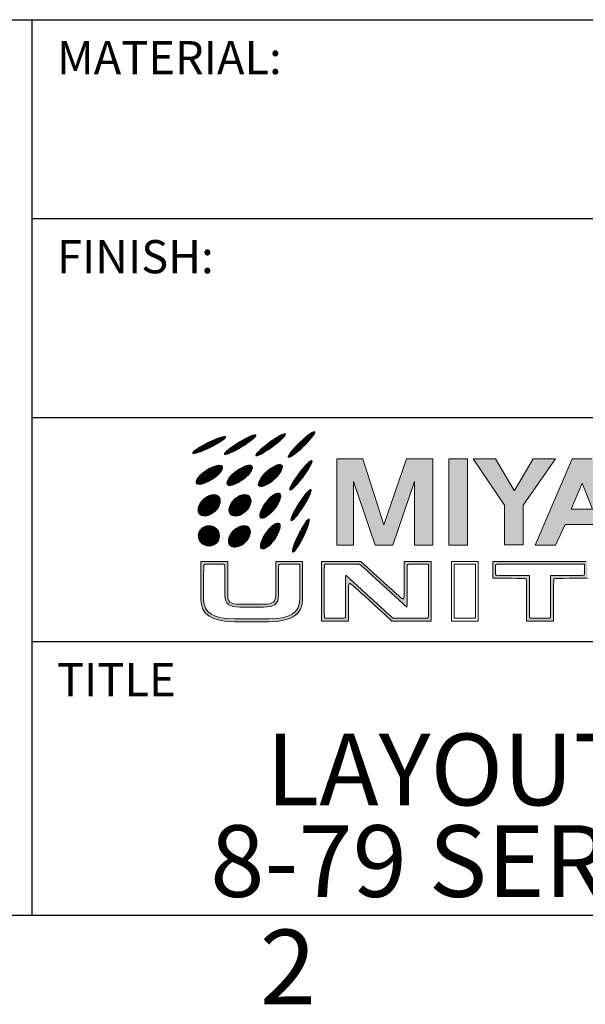
# Model space of a CAD drawing. Units: inches. Extents: x 0.4 to 32.8, y 0.2 to 20.9.
# Drawn here: x 26.6 to 28.1, y 0.3 to 2.7 of the extents above; entities that cross this region are included whole.
import ezdxf

# ---------------------------------------------------------------- set-up
doc = ezdxf.new("R2010")
doc.units = ezdxf.units.IN
doc.header["$MEASUREMENT"] = 0
doc.layers.add('1', color=7, linetype='Continuous')
doc.layers.add('BORDER1', color=9, linetype='Continuous')
doc.styles.add('SLDTEXTSTYLE0', font='TXT', dxfattribs={"width": 0.75})

# ---------------------------------------------------------------- blocks, each defined once
blk = doc.blocks.new('Company Logo')
at = {"linetype": 'Continuous'}
h = blk.add_hatch(dxfattribs=at)
h.set_pattern_fill('ANSI31', style=0)
edge = h.paths.add_edge_path(flags=0)
edge.add_spline(control_points=[(3.61, 22.76), (2.83, 22.22), (1.51, 21.58), (0.68, 21.32)], knot_values=[0, 0, 0, 0, 1, 1, 1, 1], weights=[1, 1, 1, 1], degree=3, periodic=0)
edge.add_spline(control_points=[(0.68, 21.32), (-0.16, 21.05), (-0.21, 21.27), (0.58, 21.8)], knot_values=[1, 1, 1, 1, 2, 2, 2, 2], weights=[1, 1, 1, 1], degree=3, periodic=0)
edge.add_spline(control_points=[(0.58, 21.8), (1.36, 22.33), (2.68, 22.98), (3.52, 23.24)], knot_values=[2, 2, 2, 2, 3, 3, 3, 3], weights=[1, 1, 1, 1], degree=3, periodic=0)
edge.add_spline(control_points=[(3.52, 23.24), (4.35, 23.51), (4.4, 23.29), (3.61, 22.76)], knot_values=[3, 3, 3, 3, 4, 4, 4, 4], weights=[1, 1, 1, 1], degree=3, periodic=0)
h = blk.add_hatch(dxfattribs=at)
h.set_pattern_fill('ANSI31', style=0)
edge = h.paths.add_edge_path(flags=0)
edge.add_spline(control_points=[(7.47, 22.95), (6.74, 22.34), (5.48, 21.58), (4.67, 21.24)], knot_values=[0, 0, 0, 0, 1, 1, 1, 1], weights=[1, 1, 1, 1], degree=3, periodic=0)
edge.add_spline(control_points=[(4.67, 21.24), (3.86, 20.9), (3.8, 21.11), (4.53, 21.71)], knot_values=[1, 1, 1, 1, 2, 2, 2, 2], weights=[1, 1, 1, 1], degree=3, periodic=0)
edge.add_spline(control_points=[(4.53, 21.71), (5.26, 22.31), (6.51, 23.08), (7.33, 23.42)], knot_values=[2, 2, 2, 2, 3, 3, 3, 3], weights=[1, 1, 1, 1], degree=3, periodic=0)
edge.add_spline(control_points=[(7.33, 23.42), (8.14, 23.76), (8.2, 23.55), (7.47, 22.95)], knot_values=[3, 3, 3, 3, 4, 4, 4, 4], weights=[1, 1, 1, 1], degree=3, periodic=0)
h = blk.add_hatch(dxfattribs=at)
h.set_pattern_fill('ANSI31', style=0)
edge = h.paths.add_edge_path(flags=0)
edge.add_spline(control_points=[(11.22, 23.04), (10.54, 22.38), (9.36, 21.51), (8.58, 21.11)], knot_values=[0, 0, 0, 0, 1, 1, 1, 1], weights=[1, 1, 1, 1], degree=3, periodic=0)
edge.add_spline(control_points=[(8.58, 21.11), (7.8, 20.7), (7.72, 20.91), (8.4, 21.57)], knot_values=[1, 1, 1, 1, 2, 2, 2, 2], weights=[1, 1, 1, 1], degree=3, periodic=0)
edge.add_spline(control_points=[(8.4, 21.57), (9.08, 22.23), (10.26, 23.09), (11.04, 23.5)], knot_values=[2, 2, 2, 2, 3, 3, 3, 3], weights=[1, 1, 1, 1], degree=3, periodic=0)
edge.add_spline(control_points=[(11.04, 23.5), (11.82, 23.9), (11.9, 23.7), (11.22, 23.04)], knot_values=[3, 3, 3, 3, 4, 4, 4, 4], weights=[1, 1, 1, 1], degree=3, periodic=0)
h = blk.add_hatch(dxfattribs=at)
h.set_pattern_fill('ANSI31', style=0)
edge = h.paths.add_edge_path(flags=0)
edge.add_spline(control_points=[(15, 23.26), (14.42, 22.52), (13.36, 21.5), (12.64, 20.99)], knot_values=[0, 0, 0, 0, 1, 1, 1, 1], weights=[1, 1, 1, 1], degree=3, periodic=0)
edge.add_spline(control_points=[(12.64, 20.99), (11.92, 20.49), (11.82, 20.68), (12.4, 21.43)], knot_values=[1, 1, 1, 1, 2, 2, 2, 2], weights=[1, 1, 1, 1], degree=3, periodic=0)
edge.add_spline(control_points=[(12.4, 21.43), (12.99, 22.17), (14.05, 23.19), (14.76, 23.69)], knot_values=[2, 2, 2, 2, 3, 3, 3, 3], weights=[1, 1, 1, 1], degree=3, periodic=0)
edge.add_spline(control_points=[(14.76, 23.69), (15.48, 24.2), (15.59, 24.01), (15, 23.26)], knot_values=[3, 3, 3, 3, 4, 4, 4, 4], weights=[1, 1, 1, 1], degree=3, periodic=0)
h = blk.add_hatch(dxfattribs=at)
h.set_pattern_fill('ANSI31', style=0)
edge = h.paths.add_edge_path(flags=0)
edge.add_spline(control_points=[(7.06, 18.58), (6.42, 17.88), (5.4, 17.26), (4.77, 17.21)], knot_values=[0, 0, 0, 0, 1, 1, 1, 1], weights=[1, 1, 1, 1], degree=3, periodic=0)
edge.add_spline(control_points=[(4.77, 17.21), (4.15, 17.15), (4.16, 17.67), (4.79, 18.37)], knot_values=[1, 1, 1, 1, 2, 2, 2, 2], weights=[1, 1, 1, 1], degree=3, periodic=0)
edge.add_spline(control_points=[(4.79, 18.37), (5.43, 19.07), (6.45, 19.69), (7.08, 19.75)], knot_values=[2, 2, 2, 2, 3, 3, 3, 3], weights=[1, 1, 1, 1], degree=3, periodic=0)
edge.add_spline(control_points=[(7.08, 19.75), (7.7, 19.8), (7.69, 19.28), (7.06, 18.58)], knot_values=[3, 3, 3, 3, 4, 4, 4, 4], weights=[1, 1, 1, 1], degree=3, periodic=0)
h = blk.add_hatch(dxfattribs=at)
h.set_pattern_fill('ANSI31', style=0)
edge = h.paths.add_edge_path(flags=0)
edge.add_spline(control_points=[(10.9, 18.66), (10.34, 17.9), (9.38, 17.19), (8.76, 17.07)], knot_values=[0, 0, 0, 0, 1, 1, 1, 1], weights=[1, 1, 1, 1], degree=3, periodic=0)
edge.add_spline(control_points=[(8.76, 17.07), (8.15, 16.95), (8.1, 17.47), (8.67, 18.23)], knot_values=[1, 1, 1, 1, 2, 2, 2, 2], weights=[1, 1, 1, 1], degree=3, periodic=0)
edge.add_spline(control_points=[(8.67, 18.23), (9.23, 18.99), (10.18, 19.71), (10.8, 19.83)], knot_values=[2, 2, 2, 2, 3, 3, 3, 3], weights=[1, 1, 1, 1], degree=3, periodic=0)
edge.add_spline(control_points=[(10.8, 19.83), (11.42, 19.95), (11.46, 19.43), (10.9, 18.66)], knot_values=[3, 3, 3, 3, 4, 4, 4, 4], weights=[1, 1, 1, 1], degree=3, periodic=0)
h = blk.add_hatch(dxfattribs=at)
h.set_pattern_fill('ANSI31', style=0)
edge = h.paths.add_edge_path(flags=0)
edge.add_spline(control_points=[(14.75, 19.58), (14.29, 18.75), (13.41, 17.58), (12.78, 16.97)], knot_values=[0, 0, 0, 0, 1, 1, 1, 1], weights=[1, 1, 1, 1], degree=3, periodic=0)
edge.add_spline(control_points=[(12.78, 16.97), (12.15, 16.35), (12.01, 16.53), (12.47, 17.35)], knot_values=[1, 1, 1, 1, 2, 2, 2, 2], weights=[1, 1, 1, 1], degree=3, periodic=0)
edge.add_spline(control_points=[(12.47, 17.35), (12.93, 18.18), (13.82, 19.35), (14.45, 19.97)], knot_values=[2, 2, 2, 2, 3, 3, 3, 3], weights=[1, 1, 1, 1], degree=3, periodic=0)
edge.add_spline(control_points=[(14.45, 19.97), (15.08, 20.58), (15.21, 20.41), (14.75, 19.58)], knot_values=[3, 3, 3, 3, 4, 4, 4, 4], weights=[1, 1, 1, 1], degree=3, periodic=0)
for points in [[(18.12, 20.53), (18.12, 9.69), (20.23, 9.69), (20.23, 17.69), (22.97, 9.69), (25.17, 9.69), (27.88, 17.69), (27.88, 9.69), (30.21, 9.69), (30.21, 20.53), (26.88, 20.53), (24.06, 12.24), (21.42, 20.53)], [(34.55, 20.54), (32.19, 20.54), (32.19, 9.69), (34.55, 9.69)], [(40.47, 16.58), (40.41, 16.58), (38.08, 20.53), (35.26, 20.53), (39.22, 14.72), (39.22, 9.73), (41.55, 9.73), (41.55, 14.72), (45.62, 20.53), (42.8, 20.53)]]:
    blk.add_hatch(color=160, dxfattribs=at).paths.add_polyline_path(points, flags=0)
h = blk.add_hatch(color=160, dxfattribs=at)
h.paths.add_polyline_path([(54.82, 9.7), (50.21, 20.53), (47.71, 20.53), (43.07, 9.69), (45.62, 9.69), (46.82, 12.3), (51.1, 12.3), (52.16, 9.7)], flags=0)
h.paths.add_polyline_path([(48.96, 17.48), (50.26, 14.23), (47.58, 14.23)], flags=0)
h = blk.add_hatch(dxfattribs=at)
h.set_pattern_fill('ANSI31', style=0)
edge = h.paths.add_edge_path(flags=0)
edge.add_spline(control_points=[(3.25, 18.58), (2.57, 17.92), (1.52, 17.36), (0.89, 17.34)], knot_values=[0, 0, 0, 0, 1, 1, 1, 1], weights=[1, 1, 1, 1], degree=3, periodic=0)
edge.add_spline(control_points=[(0.89, 17.34), (0.26, 17.32), (0.3, 17.84), (0.98, 18.5)], knot_values=[1, 1, 1, 1, 2, 2, 2, 2], weights=[1, 1, 1, 1], degree=3, periodic=0)
edge.add_spline(control_points=[(0.98, 18.5), (1.66, 19.17), (2.71, 19.72), (3.34, 19.74)], knot_values=[2, 2, 2, 2, 3, 3, 3, 3], weights=[1, 1, 1, 1], degree=3, periodic=0)
edge.add_spline(control_points=[(3.34, 19.74), (3.97, 19.76), (3.93, 19.24), (3.25, 18.58)], knot_values=[3, 3, 3, 3, 4, 4, 4, 4], weights=[1, 1, 1, 1], degree=3, periodic=0)
h = blk.add_hatch(dxfattribs=at)
h.set_pattern_fill('ANSI31', style=0)
edge = h.paths.add_edge_path(flags=0)
edge.add_spline(control_points=[(2.1, 13.48), (2.87, 13.79), (3.49, 14.6), (3.49, 15.27)], knot_values=[0, 0, 0, 0, 1, 1, 1, 1], weights=[1, 1, 1, 1], degree=3, periodic=0)
edge.add_spline(control_points=[(3.49, 15.27), (3.48, 15.95), (2.86, 16.24), (2.09, 15.92)], knot_values=[1, 1, 1, 1, 2, 2, 2, 2], weights=[1, 1, 1, 1], degree=3, periodic=0)
edge.add_spline(control_points=[(2.09, 15.92), (1.32, 15.6), (0.7, 14.8), (0.7, 14.13)], knot_values=[2, 2, 2, 2, 3, 3, 3, 3], weights=[1, 1, 1, 1], degree=3, periodic=0)
edge.add_spline(control_points=[(0.7, 14.13), (0.71, 13.45), (1.33, 13.16), (2.1, 13.48)], knot_values=[3, 3, 3, 3, 4, 4, 4, 4], weights=[1, 1, 1, 1], degree=3, periodic=0)
h = blk.add_hatch(dxfattribs=at)
h.set_pattern_fill('ANSI31', style=0)
edge = h.paths.add_edge_path(flags=0)
edge.add_spline(control_points=[(5.97, 13.48), (6.74, 13.79), (7.36, 14.6), (7.36, 15.27)], knot_values=[0, 0, 0, 0, 1, 1, 1, 1], weights=[1, 1, 1, 1], degree=3, periodic=0)
edge.add_spline(control_points=[(7.36, 15.27), (7.36, 15.95), (6.73, 16.24), (5.96, 15.92)], knot_values=[1, 1, 1, 1, 2, 2, 2, 2], weights=[1, 1, 1, 1], degree=3, periodic=0)
edge.add_spline(control_points=[(5.96, 15.92), (5.2, 15.6), (4.57, 14.8), (4.58, 14.13)], knot_values=[2, 2, 2, 2, 3, 3, 3, 3], weights=[1, 1, 1, 1], degree=3, periodic=0)
edge.add_spline(control_points=[(4.58, 14.13), (4.58, 13.45), (5.21, 13.16), (5.97, 13.48)], knot_values=[3, 3, 3, 3, 4, 4, 4, 4], weights=[1, 1, 1, 1], degree=3, periodic=0)
h = blk.add_hatch(dxfattribs=at)
h.set_pattern_fill('ANSI31', style=0)
edge = h.paths.add_edge_path(flags=0)
edge.add_spline(control_points=[(10.84, 15.07), (10.41, 14.22), (9.59, 13.36), (9, 13.14)], knot_values=[0, 0, 0, 0, 1, 1, 1, 1], weights=[1, 1, 1, 1], degree=3, periodic=0)
edge.add_spline(control_points=[(9, 13.14), (8.41, 12.92), (8.28, 13.42), (8.71, 14.27)], knot_values=[1, 1, 1, 1, 2, 2, 2, 2], weights=[1, 1, 1, 1], degree=3, periodic=0)
edge.add_spline(control_points=[(8.71, 14.27), (9.13, 15.11), (9.96, 15.98), (10.54, 16.2)], knot_values=[2, 2, 2, 2, 3, 3, 3, 3], weights=[1, 1, 1, 1], degree=3, periodic=0)
edge.add_spline(control_points=[(10.54, 16.2), (11.13, 16.42), (11.26, 15.91), (10.84, 15.07)], knot_values=[3, 3, 3, 3, 4, 4, 4, 4], weights=[1, 1, 1, 1], degree=3, periodic=0)
h = blk.add_hatch(dxfattribs=at)
h.set_pattern_fill('ANSI31', style=0)
edge = h.paths.add_edge_path(flags=0)
edge.add_spline(control_points=[(14.69, 15.91), (14.3, 15.05), (13.5, 13.82), (12.91, 13.17)], knot_values=[0, 0, 0, 0, 1, 1, 1, 1], weights=[1, 1, 1, 1], degree=3, periodic=0)
edge.add_spline(control_points=[(12.91, 13.17), (12.33, 12.51), (12.18, 12.67), (12.58, 13.53)], knot_values=[1, 1, 1, 1, 2, 2, 2, 2], weights=[1, 1, 1, 1], degree=3, periodic=0)
edge.add_spline(control_points=[(12.58, 13.53), (12.98, 14.39), (13.78, 15.62), (14.36, 16.28)], knot_values=[2, 2, 2, 2, 3, 3, 3, 3], weights=[1, 1, 1, 1], degree=3, periodic=0)
edge.add_spline(control_points=[(14.36, 16.28), (14.94, 16.94), (15.09, 16.77), (14.69, 15.91)], knot_values=[3, 3, 3, 3, 4, 4, 4, 4], weights=[1, 1, 1, 1], degree=3, periodic=0)
h = blk.add_hatch(dxfattribs=at)
h.set_pattern_fill('ANSI31', style=0)
edge = h.paths.add_edge_path(flags=0)
edge.add_spline(control_points=[(10.82, 11.3), (10.44, 10.44), (9.66, 9.53), (9.09, 9.28)], knot_values=[0, 0, 0, 0, 1, 1, 1, 1], weights=[1, 1, 1, 1], degree=3, periodic=0)
edge.add_spline(control_points=[(9.09, 9.28), (8.51, 9.03), (8.35, 9.52), (8.74, 10.39)], knot_values=[1, 1, 1, 1, 2, 2, 2, 2], weights=[1, 1, 1, 1], degree=3, periodic=0)
edge.add_spline(control_points=[(8.74, 10.39), (9.12, 11.26), (9.9, 12.17), (10.47, 12.42)], knot_values=[2, 2, 2, 2, 3, 3, 3, 3], weights=[1, 1, 1, 1], degree=3, periodic=0)
edge.add_spline(control_points=[(10.47, 12.42), (11.05, 12.67), (11.2, 12.17), (10.82, 11.3)], knot_values=[3, 3, 3, 3, 4, 4, 4, 4], weights=[1, 1, 1, 1], degree=3, periodic=0)
h = blk.add_hatch(dxfattribs=at)
h.set_pattern_fill('ANSI31', style=0)
edge = h.paths.add_edge_path(flags=0)
edge.add_spline(control_points=[(14.54, 12.19), (14.24, 11.29), (13.59, 9.98), (13.08, 9.27)], knot_values=[0, 0, 0, 0, 1, 1, 1, 1], weights=[1, 1, 1, 1], degree=3, periodic=0)
edge.add_spline(control_points=[(13.08, 9.27), (12.57, 8.55), (12.41, 8.69), (12.71, 9.59)], knot_values=[1, 1, 1, 1, 2, 2, 2, 2], weights=[1, 1, 1, 1], degree=3, periodic=0)
edge.add_spline(control_points=[(12.71, 9.59), (13.01, 10.49), (13.66, 11.8), (14.17, 12.52)], knot_values=[2, 2, 2, 2, 3, 3, 3, 3], weights=[1, 1, 1, 1], degree=3, periodic=0)
edge.add_spline(control_points=[(14.17, 12.52), (14.68, 13.24), (14.84, 13.09), (14.54, 12.19)], knot_values=[3, 3, 3, 3, 4, 4, 4, 4], weights=[1, 1, 1, 1], degree=3, periodic=0)
h = blk.add_hatch(dxfattribs=at)
h.set_pattern_fill('ANSI31', style=0)
edge = h.paths.add_edge_path(flags=0)
edge.add_spline(control_points=[(2.06, 9.59), (2.8, 9.59), (3.4, 10.16), (3.4, 10.87), (3.4, 11.57), (2.8, 12.14), (2.06, 12.14)], knot_values=[0, 0, 0, 0, 1, 1, 1, 2, 2, 2, 2], weights=[1, 1, 1, 1, 1, 1, 1], degree=3, periodic=0)
edge.add_spline(control_points=[(2.06, 12.14), (1.32, 12.14), (0.72, 11.57), (0.72, 10.87), (0.72, 10.16), (1.32, 9.59), (2.06, 9.59)], knot_values=[2, 2, 2, 2, 3, 3, 3, 4, 4, 4, 4], weights=[1, 1, 1, 1, 1, 1, 1], degree=3, periodic=0)
h = blk.add_hatch(dxfattribs=at)
h.set_pattern_fill('ANSI31', style=0)
edge = h.paths.add_edge_path(flags=0)
edge.add_spline(control_points=[(5.91, 9.58), (6.67, 9.89), (7.29, 10.7), (7.29, 11.38)], knot_values=[0, 0, 0, 0, 1, 1, 1, 1], weights=[1, 1, 1, 1], degree=3, periodic=0)
edge.add_spline(control_points=[(7.29, 11.38), (7.29, 12.05), (6.66, 12.34), (5.9, 12.03)], knot_values=[1, 1, 1, 1, 2, 2, 2, 2], weights=[1, 1, 1, 1], degree=3, periodic=0)
edge.add_spline(control_points=[(5.9, 12.03), (5.13, 11.71), (4.51, 10.9), (4.51, 10.23)], knot_values=[2, 2, 2, 2, 3, 3, 3, 3], weights=[1, 1, 1, 1], degree=3, periodic=0)
edge.add_spline(control_points=[(4.51, 10.23), (4.51, 9.55), (5.14, 9.26), (5.91, 9.58)], knot_values=[3, 3, 3, 3, 4, 4, 4, 4], weights=[1, 1, 1, 1], degree=3, periodic=0)
h = blk.add_hatch(color=160, dxfattribs=at)
edge = h.paths.add_edge_path(flags=0)
edge.add_line((10.46, 3.37), (10.46, 7.67))
edge.add_line((10.46, 7.67), (13.66, 7.67))
edge.add_line((13.66, 7.67), (13.83, 7.67))
edge.add_line((13.83, 7.67), (13.83, 2.89))
edge.add_spline(control_points=[(13.83, 2.89), (13.83, 1.01), (12.45, 0.09), (9.61, 0.09)], knot_values=[0, 0, 0, 0, 1, 1, 1, 1], weights=[1, 1, 1, 1], degree=3, periodic=0)
edge.add_line((9.61, 0.09), (5.27, 0.09))
edge.add_spline(control_points=[(5.27, 0.09), (2.43, 0.09), (1.05, 1.01), (1.05, 2.89)], knot_values=[0, 0, 0, 0, 1, 1, 1, 1], weights=[1, 1, 1, 1], degree=3, periodic=0)
edge.add_line((1.05, 2.89), (1.05, 7.67))
edge.add_line((1.05, 7.67), (4.43, 7.67))
edge.add_line((4.43, 7.67), (4.43, 3.37))
edge.add_spline(control_points=[(4.43, 3.37), (4.43, 2.66), (4.67, 2.28), (5.94, 2.28)], knot_values=[0, 0, 0, 0, 1, 1, 1, 1], weights=[1, 1, 1, 1], degree=3, periodic=0)
edge.add_line((5.94, 2.28), (8.94, 2.28))
edge.add_spline(control_points=[(8.94, 2.28), (10.21, 2.28), (10.46, 2.66), (10.46, 3.37)], knot_values=[0, 0, 0, 0, 1, 1, 1, 1], weights=[1, 1, 1, 1], degree=3, periodic=0)
edge = h.paths.add_edge_path(flags=0)
edge.add_spline(control_points=[(1.4, 2.89), (1.4, 1.22), (2.63, 0.44), (5.27, 0.44)], knot_values=[0, 0, 0, 0, 1, 1, 1, 1], weights=[1, 1, 1, 1], degree=3, periodic=0)
edge.add_line((5.27, 0.44), (9.61, 0.44))
edge.add_spline(control_points=[(9.61, 0.44), (12.25, 0.44), (13.48, 1.22), (13.48, 2.89)], knot_values=[0, 0, 0, 0, 1, 1, 1, 1], weights=[1, 1, 1, 1], degree=3, periodic=0)
edge.add_spline(control_points=[(13.48, 2.89), (13.48, 7), (13.48, 7.32)], knot_values=[0, 0, 0, 1, 1, 1], weights=[1, 1, 1], degree=2, periodic=0)
edge.add_spline(control_points=[(13.48, 7.32), (13.19, 7.32), (11.1, 7.32), (10.81, 7.32), (10.81, 7), (10.81, 3.37)], knot_values=[0, 0, 0, 0, 1, 2, 3, 3, 3, 3], weights=[1, 1, 1, 1, 1, 1], degree=3, periodic=0)
edge.add_spline(control_points=[(10.81, 3.37), (10.81, 2.34), (10.27, 1.93), (8.94, 1.93)], knot_values=[0, 0, 0, 0, 1, 1, 1, 1], weights=[1, 1, 1, 1], degree=3, periodic=0)
edge.add_line((8.94, 1.93), (5.94, 1.93))
edge.add_spline(control_points=[(5.94, 1.93), (4.62, 1.93), (4.07, 2.34), (4.07, 3.37)], knot_values=[0, 0, 0, 0, 1, 1, 1, 1], weights=[1, 1, 1, 1], degree=3, periodic=0)
edge.add_spline(control_points=[(4.07, 3.37), (4.07, 7), (4.07, 7.32), (3.78, 7.32), (1.69, 7.32), (1.4, 7.32), (1.4, 7), (1.4, 2.89)], knot_values=[0, 0, 0, 0, 1, 2, 3, 4, 5, 5, 5, 5], weights=[1, 1, 1, 1, 1, 1, 1, 1], degree=3, periodic=0)
h = blk.add_hatch(color=160, dxfattribs=at)
edge = h.paths.add_edge_path(flags=0)
edge.add_spline(control_points=[(26.61, 7.67), (26.61, 3.32), (26.61, 2.68), (26.12, 3.12), (21.14, 7.67)], knot_values=[0, 0, 0, 0, 1, 2, 2, 2, 2], weights=[1, 1, 1, 1, 1], degree=3, periodic=0)
edge.add_line((21.14, 7.67), (16.21, 7.67))
edge.add_line((16.21, 7.67), (16.21, 0.17))
edge.add_line((16.21, 0.17), (19.59, 0.17))
edge.add_spline(control_points=[(19.59, 0.17), (19.59, 4.52), (19.59, 5.17), (20.08, 4.72), (25.06, 0.17)], knot_values=[0, 0, 0, 0, 1, 2, 2, 2, 2], weights=[1, 1, 1, 1, 1], degree=3, periodic=0)
edge.add_line((25.06, 0.17), (29.99, 0.17))
edge.add_line((29.99, 0.17), (29.99, 7.67))
edge.add_line((29.99, 7.67), (29.81, 7.67))
edge.add_line((29.81, 7.67), (26.61, 7.67))
edge = h.paths.add_edge_path(flags=0)
edge.add_line((19.26, 5.94), (19.24, 5.54))
edge.add_spline(control_points=[(19.24, 5.54), (19.24, 0.85), (19.24, 0.52), (18.94, 0.52), (16.86, 0.52), (16.56, 0.52), (16.56, 0.85), (16.56, 6.99), (16.56, 7.32), (16.88, 7.32), (20.88, 7.32), (21.01, 7.32), (21.11, 7.23), (26.94, 1.9)], knot_values=[0, 0, 0, 0, 1, 2, 3, 4, 5, 6, 7, 8, 9, 10, 11, 11, 11, 11], weights=[1, 1, 1, 1, 1, 1, 1, 1, 1, 1, 1, 1, 1, 1], degree=3, periodic=0)
edge.add_line((26.94, 1.9), (26.96, 2.3))
edge.add_spline(control_points=[(26.96, 2.3), (26.96, 6.99), (26.96, 7.32), (27.26, 7.32), (29.34, 7.32), (29.64, 7.32)], knot_values=[0, 0, 0, 0, 1, 2, 3, 3, 3, 3], weights=[1, 1, 1, 1, 1, 1], degree=3, periodic=0)
edge.add_spline(control_points=[(29.64, 7.32), (29.64, 6.99), (29.64, 0.85), (29.64, 0.52), (29.32, 0.52), (25.32, 0.52), (25.19, 0.52), (25.09, 0.61), (19.26, 5.94)], knot_values=[0, 0, 0, 0, 1, 2, 3, 4, 5, 6, 6, 6, 6], weights=[1, 1, 1, 1, 1, 1, 1, 1, 1], degree=3, periodic=0)
h = blk.add_hatch(color=160, dxfattribs=at)
edge = h.paths.add_edge_path(flags=0)
edge.add_line((37.72, 5.54), (37.72, 7.67))
edge.add_line((37.72, 7.67), (49.43, 7.67))
edge.add_line((49.43, 7.67), (49.61, 7.67))
edge.add_line((49.61, 7.67), (49.61, 5.54))
edge.add_spline(control_points=[(49.61, 5.54), (45.68, 5.54), (45.36, 5.54), (45.36, 5.21), (45.36, 0.17)], knot_values=[0, 0, 0, 0, 1, 2, 2, 2, 2], weights=[1, 1, 1, 1, 1], degree=3, periodic=0)
edge.add_line((45.36, 0.17), (41.98, 0.17))
edge.add_spline(control_points=[(41.98, 0.17), (41.98, 5.21), (41.98, 5.54), (41.65, 5.54), (37.72, 5.54)], knot_values=[0, 0, 0, 0, 1, 2, 2, 2, 2], weights=[1, 1, 1, 1, 1], degree=3, periodic=0)
edge = h.paths.add_edge_path(flags=0)
edge.add_spline(control_points=[(49.26, 7.32), (48.92, 7.32), (38.41, 7.32), (38.08, 7.32), (38.08, 7.07), (38.08, 6.15), (38.08, 5.9), (38.4, 5.9), (42.33, 5.9)], knot_values=[0, 0, 0, 0, 1, 2, 3, 4, 5, 6, 6, 6, 6], weights=[1, 1, 1, 1, 1, 1, 1, 1, 1], degree=3, periodic=0)
edge.add_spline(control_points=[(42.33, 5.9), (42.33, 0.85), (42.33, 0.52), (42.62, 0.52), (44.71, 0.52), (45, 0.52), (45, 0.85), (45, 5.9)], knot_values=[0, 0, 0, 0, 1, 2, 3, 4, 5, 5, 5, 5], weights=[1, 1, 1, 1, 1, 1, 1, 1], degree=3, periodic=0)
edge.add_spline(control_points=[(45, 5.9), (48.93, 5.9), (49.26, 5.9), (49.26, 6.15), (49.26, 7.07), (49.26, 7.32)], knot_values=[0, 0, 0, 0, 1, 2, 3, 3, 3, 3], weights=[1, 1, 1, 1, 1, 1], degree=3, periodic=0)
at = {"color": 160, "linetype": 'Continuous', "lineweight": 0}
for p, q in [((21.42, 20.53), (18.12, 20.53)), ((18.12, 20.53), (18.12, 9.69)), ((24.06, 12.24), (21.42, 20.53)), ((26.88, 20.53), (24.06, 12.24)), ((30.21, 20.53), (26.88, 20.53)), ((30.21, 9.69), (30.21, 20.53)), ((32.19, 20.54), (32.19, 9.69)), ((34.55, 20.54), (32.19, 20.54)), ((34.55, 9.69), (34.55, 20.54)), ((38.08, 20.53), (35.26, 20.53)), ((35.26, 20.53), (39.22, 14.72)), ((40.41, 16.58), (38.08, 20.53)), ((42.8, 20.53), (40.47, 16.58)), ((41.55, 14.72), (45.62, 20.53)), ((45.62, 20.53), (42.8, 20.53)), ((47.71, 20.53), (43.07, 9.69)), ((50.21, 20.53), (47.71, 20.53)), ((20.23, 9.69), (20.23, 17.69)), ((20.23, 17.69), (22.97, 9.69)), ((25.17, 9.69), (27.88, 17.69)), ((27.88, 17.69), (27.88, 9.69)), ((47.58, 14.23), (48.96, 17.48)), ((48.96, 17.48), (50.26, 14.23)), ((40.47, 16.58), (40.41, 16.58)), ((39.22, 14.72), (39.22, 9.73)), ((41.55, 9.73), (41.55, 14.72)), ((50.26, 14.23), (47.58, 14.23)), ((45.62, 9.69), (46.82, 12.3)), ((46.82, 12.3), (51.1, 12.3)), ((18.12, 9.69), (20.23, 9.69)), ((22.97, 9.69), (25.17, 9.69)), ((27.88, 9.69), (30.21, 9.69)), ((32.19, 9.69), (34.55, 9.69)), ((39.22, 9.73), (41.55, 9.73)), ((43.07, 9.69), (45.62, 9.69)), ((1.05, 7.67), (4.43, 7.67)), ((1.05, 2.89), (1.05, 7.67)), ((4.43, 7.67), (4.43, 3.37)), ((10.46, 7.67), (13.66, 7.67)), ((10.46, 3.37), (10.46, 7.67)), ((13.66, 7.67), (13.83, 7.67)), ((13.83, 7.67), (13.83, 2.89)), ((16.21, 7.67), (21.14, 7.67)), ((16.21, 0.17), (16.21, 7.67)), ((26.61, 7.67), (29.81, 7.67)), ((29.81, 7.67), (29.99, 7.67)), ((29.99, 7.67), (29.99, 0.17)), ((32.53, 7.67), (35.73, 7.67)), ((32.53, 0.17), (32.53, 7.67)), ((32.53, 7.67), (35.73, 7.67)), ((32.53, 0.17), (32.53, 7.67)), ((35.73, 7.67), (35.91, 7.67)), ((35.73, 7.67), (35.91, 7.67)), ((35.91, 7.67), (35.91, 0.17)), ((35.91, 7.67), (35.91, 0.17)), ((37.72, 7.67), (49.43, 7.67)), ((37.72, 5.54), (37.72, 7.67)), ((19.24, 5.54), (19.26, 5.94)), ((5.94, 2.28), (8.94, 2.28)), ((8.94, 1.93), (5.94, 1.93)), ((26.96, 2.3), (26.94, 1.9)), ((5.27, 0.44), (9.61, 0.44)), ((9.61, 0.09), (5.27, 0.09)), ((19.59, 0.17), (16.21, 0.17)), ((29.99, 0.17), (25.06, 0.17)), ((35.91, 0.17), (32.53, 0.17)), ((35.91, 0.17), (32.53, 0.17)), ((45.36, 0.17), (41.98, 0.17))]:
    blk.add_line(p, q, dxfattribs=at)
for points, degree in [([(3.52, 23.24), (4.35, 23.51), (4.4, 23.29), (3.61, 22.76)], 3), ([(7.33, 23.42), (8.14, 23.76), (8.2, 23.55), (7.47, 22.95)], 3), ([(11.04, 23.5), (11.82, 23.9), (11.9, 23.7), (11.22, 23.04)], 3), ([(12.4, 21.43), (12.99, 22.17), (14.05, 23.19), (14.76, 23.69)], 3), ([(14.76, 23.69), (15.48, 24.2), (15.59, 24.01), (15, 23.26)], 3), ([(0.58, 21.8), (1.36, 22.33), (2.68, 22.98), (3.52, 23.24)], 3), ([(3.61, 22.76), (2.83, 22.22), (1.51, 21.58), (0.68, 21.32)], 3), ([(4.53, 21.71), (5.26, 22.31), (6.51, 23.08), (7.33, 23.42)], 3), ([(7.47, 22.95), (6.74, 22.34), (5.48, 21.58), (4.67, 21.24)], 3), ([(8.4, 21.57), (9.08, 22.23), (10.26, 23.09), (11.04, 23.5)], 3), ([(11.22, 23.04), (10.54, 22.38), (9.36, 21.51), (8.58, 21.11)], 3), ([(15, 23.26), (14.42, 22.52), (13.36, 21.5), (12.64, 20.99)], 3), ([(0.68, 21.32), (-0.16, 21.05), (-0.21, 21.27), (0.58, 21.8)], 3), ([(4.67, 21.24), (3.86, 20.9), (3.8, 21.11), (4.53, 21.71)], 3), ([(8.58, 21.11), (7.8, 20.7), (7.72, 20.91), (8.4, 21.57)], 3), ([(12.64, 20.99), (11.92, 20.49), (11.82, 20.68), (12.4, 21.43)], 3), ([(7.08, 19.75), (7.7, 19.8), (7.69, 19.28), (7.06, 18.58)], 3), ([(8.67, 18.23), (9.23, 18.99), (10.18, 19.71), (10.8, 19.83)], 3), ([(10.8, 19.83), (11.42, 19.95), (11.46, 19.43), (10.9, 18.66)], 3), ([(12.47, 17.35), (12.93, 18.18), (13.82, 19.35), (14.45, 19.97)], 3), ([(14.45, 19.97), (15.08, 20.58), (15.21, 20.41), (14.75, 19.58)], 3), ([(3.25, 18.58), (2.57, 17.92), (1.52, 17.36), (0.89, 17.34)], 3), ([(0.98, 18.5), (1.66, 19.17), (2.71, 19.72), (3.34, 19.74)], 3), ([(3.34, 19.74), (3.97, 19.76), (3.93, 19.24), (3.25, 18.58)], 3), ([(7.06, 18.58), (6.42, 17.88), (5.4, 17.26), (4.77, 17.21)], 3), ([(4.79, 18.37), (5.43, 19.07), (6.45, 19.69), (7.08, 19.75)], 3), ([(10.9, 18.66), (10.34, 17.9), (9.38, 17.19), (8.76, 17.07)], 3), ([(14.75, 19.58), (14.29, 18.75), (13.41, 17.58), (12.78, 16.97)], 3), ([(0.89, 17.34), (0.26, 17.32), (0.3, 17.84), (0.98, 18.5)], 3), ([(4.77, 17.21), (4.15, 17.15), (4.16, 17.67), (4.79, 18.37)], 3), ([(8.76, 17.07), (8.15, 16.95), (8.1, 17.47), (8.67, 18.23)], 3), ([(12.78, 16.97), (12.15, 16.35), (12.01, 16.53), (12.47, 17.35)], 3), ([(3.49, 15.27), (3.48, 15.95), (2.86, 16.24), (2.09, 15.92)], 3), ([(7.36, 15.27), (7.36, 15.95), (6.73, 16.24), (5.96, 15.92)], 3), ([(8.71, 14.27), (9.13, 15.11), (9.96, 15.98), (10.54, 16.2)], 3), ([(10.54, 16.2), (11.13, 16.42), (11.26, 15.91), (10.84, 15.07)], 3), ([(12.58, 13.53), (12.98, 14.39), (13.78, 15.62), (14.36, 16.28)], 3), ([(14.36, 16.28), (14.94, 16.94), (15.09, 16.77), (14.69, 15.91)], 3), ([(2.09, 15.92), (1.32, 15.6), (0.7, 14.8), (0.7, 14.13)], 3), ([(2.1, 13.48), (2.87, 13.79), (3.49, 14.6), (3.49, 15.27)], 3), ([(5.96, 15.92), (5.2, 15.6), (4.57, 14.8), (4.58, 14.13)], 3), ([(5.97, 13.48), (6.74, 13.79), (7.36, 14.6), (7.36, 15.27)], 3), ([(10.84, 15.07), (10.41, 14.22), (9.59, 13.36), (9, 13.14)], 3), ([(14.69, 15.91), (14.3, 15.05), (13.5, 13.82), (12.91, 13.17)], 3), ([(0.7, 14.13), (0.71, 13.45), (1.33, 13.16), (2.1, 13.48)], 3), ([(4.58, 14.13), (4.58, 13.45), (5.21, 13.16), (5.97, 13.48)], 3), ([(9, 13.14), (8.41, 12.92), (8.28, 13.42), (8.71, 14.27)], 3), ([(8.74, 10.39), (9.12, 11.26), (9.9, 12.17), (10.47, 12.42)], 3), ([(10.47, 12.42), (11.05, 12.67), (11.2, 12.17), (10.82, 11.3)], 3), ([(12.91, 13.17), (12.33, 12.51), (12.18, 12.67), (12.58, 13.53)], 3), ([(12.71, 9.59), (13.01, 10.49), (13.66, 11.8), (14.17, 12.52)], 3), ([(14.17, 12.52), (14.68, 13.24), (14.84, 13.09), (14.54, 12.19)], 3), ([(5.9, 12.03), (5.13, 11.71), (4.51, 10.9), (4.51, 10.23)], 3), ([(7.29, 11.38), (7.29, 12.05), (6.66, 12.34), (5.9, 12.03)], 3), ([(5.91, 9.58), (6.67, 9.89), (7.29, 10.7), (7.29, 11.38)], 3), ([(10.82, 11.3), (10.44, 10.44), (9.66, 9.53), (9.09, 9.28)], 3), ([(14.54, 12.19), (14.24, 11.29), (13.59, 9.98), (13.08, 9.27)], 3), ([(4.51, 10.23), (4.51, 9.55), (5.14, 9.26), (5.91, 9.58)], 3), ([(9.09, 9.28), (8.51, 9.03), (8.35, 9.52), (8.74, 10.39)], 3), ([(13.08, 9.27), (12.57, 8.55), (12.41, 8.69), (12.71, 9.59)], 3), ([(26.61, 7.67), (26.61, 3.32), (26.61, 2.68), (26.12, 3.12), (21.14, 7.67)], 3), ([(1.4, 2.89), (1.4, 7), (1.4, 7.32), (1.69, 7.32), (3.78, 7.32), (4.07, 7.32), (4.07, 7), (4.07, 3.37)], 3), ([(10.81, 3.37), (10.81, 7), (10.81, 7.32), (11.1, 7.32), (13.19, 7.32), (13.48, 7.32)], 3), ([(13.48, 7.32), (13.48, 7), (13.48, 2.89)], 2), ([(19.24, 5.54), (19.24, 0.85), (19.24, 0.52), (18.94, 0.52), (16.86, 0.52), (16.56, 0.52), (16.56, 0.85), (16.56, 6.99), (16.56, 7.32), (16.88, 7.32), (20.88, 7.32), (21.01, 7.32), (21.11, 7.23), (26.94, 1.9)], 3), ([(29.64, 7.32), (29.64, 6.99), (29.64, 0.85), (29.64, 0.52), (29.32, 0.52), (25.32, 0.52), (25.19, 0.52), (25.09, 0.61), (19.26, 5.94)], 3), ([(26.96, 2.3), (26.96, 6.99), (26.96, 7.32), (27.26, 7.32), (29.34, 7.32), (29.64, 7.32)], 3), ([(32.88, 7.32), (33.17, 7.32), (35.26, 7.32), (35.55, 7.32)], 3), ([(32.88, 0.52), (32.88, 0.85), (32.88, 6.99), (32.88, 7.32)], 3), ([(35.55, 7.32), (35.55, 6.99), (35.55, 0.85), (35.55, 0.52)], 3), ([(42.33, 5.9), (38.4, 5.9), (38.08, 5.9), (38.08, 6.15), (38.08, 7.07), (38.08, 7.32), (38.41, 7.32), (48.92, 7.32), (49.26, 7.32)], 3), ([(49.26, 7.32), (49.26, 7.07), (49.26, 6.15), (49.26, 5.9), (48.93, 5.9), (45, 5.9)], 3), ([(37.72, 5.54), (41.65, 5.54), (41.98, 5.54), (41.98, 5.21), (41.98, 0.17)], 3), ([(45, 5.9), (45, 0.85), (45, 0.52), (44.71, 0.52), (42.62, 0.52), (42.33, 0.52), (42.33, 0.85), (42.33, 5.9)], 3), ([(45.36, 0.17), (45.36, 5.21), (45.36, 5.54), (45.68, 5.54), (49.61, 5.54)], 3), ([(19.59, 0.17), (19.59, 4.52), (19.59, 5.17), (20.08, 4.72), (25.06, 0.17)], 3), ([(1.05, 2.89), (1.05, 1.01), (2.43, 0.09), (5.27, 0.09)], 3), ([(5.27, 0.44), (2.63, 0.44), (1.4, 1.22), (1.4, 2.89)], 3), ([(4.07, 3.37), (4.07, 2.34), (4.62, 1.93), (5.94, 1.93)], 3), ([(5.94, 2.28), (4.67, 2.28), (4.43, 2.66), (4.43, 3.37)], 3), ([(8.94, 1.93), (10.27, 1.93), (10.81, 2.34), (10.81, 3.37)], 3), ([(10.46, 3.37), (10.46, 2.66), (10.21, 2.28), (8.94, 2.28)], 3), ([(13.48, 2.89), (13.48, 1.22), (12.25, 0.44), (9.61, 0.44)], 3), ([(9.61, 0.09), (12.45, 0.09), (13.83, 1.01), (13.83, 2.89)], 3), ([(35.55, 0.52), (35.26, 0.52), (33.17, 0.52), (32.88, 0.52)], 3)]:
    blk.add_open_spline(points, degree=degree, dxfattribs=at)
for points, knots in [([(2.06, 12.14), (1.32, 12.14), (0.72, 11.57), (0.72, 10.87), (0.72, 10.16), (1.32, 9.59), (2.06, 9.59)], [2, 2, 2, 2, 3, 3, 3, 4, 4, 4, 4]), ([(2.06, 9.59), (2.8, 9.59), (3.4, 10.16), (3.4, 10.87), (3.4, 11.57), (2.8, 12.14), (2.06, 12.14)], [0, 0, 0, 0, 1, 1, 1, 2, 2, 2, 2])]:
    blk.add_open_spline(points, degree=3, knots=knots, dxfattribs=at)
blk = doc.blocks.new('SW_NOTE_0')
at = {"layer": '1', "color": 0, "char_height": 0.18, "attachment_point": 2, "style": 'SLDTEXTSTYLE0'}
for s, insert in [('LAYOUT, INSTALLATION,', (1.305, 0.232)), ('8-79 SERIES FIBER MARKER', (1.3165, 0.002))]:
    blk.add_mtext(s, dxfattribs=dict(at, insert=insert))

msp = doc.modelspace()

# ---------------------------------------------------------------- linework, layer by layer
at = {"layer": 'BORDER1'}
for p, q in [((24.67, 2.725), (32.6075, 2.725)), ((32.6075, 0.475), (0.67, 0.475))]:
    msp.add_line(p, q, dxfattribs=at)
at = {"layer": 'BORDER1', "color": 7}
for p, q in [((26.67, 0.475), (26.67, 2.725)), ((32.6075, 2.225), (26.67, 2.225)), ((32.6075, 1.725), (26.67, 1.725)), ((32.6075, 1.1625), (26.67, 1.1625))]:
    msp.add_line(p, q, dxfattribs=at)

# ---------------------------------------------------------------- block references
at = {"layer": '1', "xscale": 0.02, "yscale": 0.02, "zscale": 0.02}
msp.add_blockref('Company Logo', (27.07296, 1.21096), dxfattribs=at)
at = {"layer": '1'}
msp.add_blockref('SW_NOTE_0', (27.35218, 0.69943), dxfattribs=at)

# ---------------------------------------------------------------- texts
at = {"color": 7, "linetype": 'Continuous', "lineweight": 0, "char_height": 0.083333, "attachment_point": 1, "style": 'SLDTEXTSTYLE0'}
for s, insert in [('MATERIAL:', (26.7325, 2.67131)), ('TITLE', (26.7325, 1.10881))]:
    msp.add_mtext(s, dxfattribs=dict(at, insert=insert))
at = {"layer": 'BORDER1', "color": 7, "insert": (26.7325, 2.17131), "char_height": 0.083333, "attachment_point": 1, "style": 'SLDTEXTSTYLE0'}
msp.add_mtext('FINISH:', dxfattribs=at)
at = {"layer": 'BORDER1', "insert": (27.24187, 0.43911), "char_height": 0.1875, "attachment_point": 1, "style": 'SLDTEXTSTYLE0'}
msp.add_mtext('2', dxfattribs=at)

doc.saveas('drawing.dxf')
